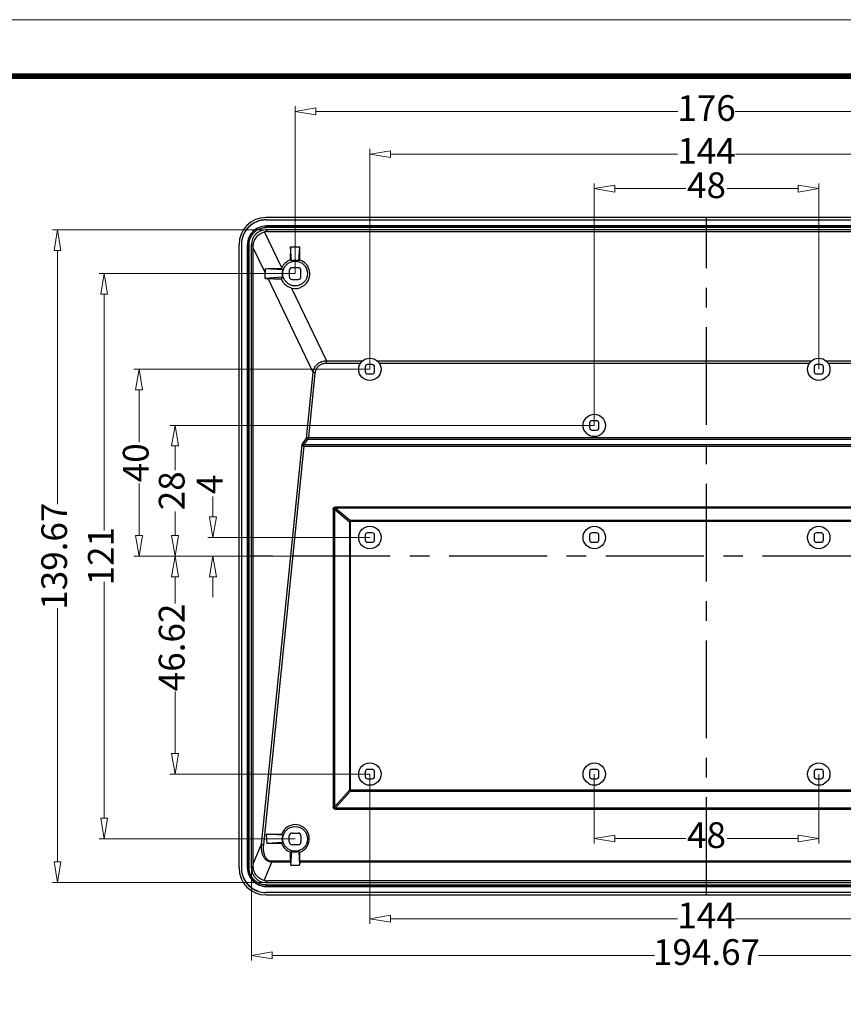
# Model space of a CAD drawing. Extents: x 11531 to 12232, y -6429 to -5942.
# Drawn here: x 11946 to 12123, y -6153 to -5942 of the extents above; entities that cross this region are included whole.
import ezdxf
from ezdxf.enums import TextEntityAlignment as Align

# ---------------------------------------------------------------- set-up
doc = ezdxf.new("R2010")
doc.units = 0
doc.header["$LTSCALE"] = 30.734
doc.header["$MEASUREMENT"] = 0
doc.header["$PDMODE"] = 3
doc.header["$PDSIZE"] = 0.3125
doc.linetypes.add('CENTER', pattern=[50.8, 31.75, -6.35, 6.35, -6.35])
doc.layers.get('0').update_dxf_attribs({"linetype": 'CONTINUOUS'})
doc.layers.get('Defpoints').update_dxf_attribs({"linetype": 'CONTINUOUS'})
doc.layers.add('dim', color=84, linetype='CONTINUOUS', lineweight=9)
doc.layers.add('from', color=7, linetype='CONTINUOUS', lineweight=13)
doc.styles.add('LongTou', font='romand.shx', dxfattribs={"width": 0.75, "bigfont": 'whgdtxt.shx'})
doc.styles.add('宋体', font='SimSun.ttf', dxfattribs={"height": 3})
doc.dimstyles.new('YanXiu', dxfattribs={"dimtxt": 7, "dimasz": 2.2, "dimexe": 1, "dimexo": 0, "dimgap": 0.66, "dimtad": 0, "dimzin": 9, "dimdsep": 46, "dimtxsty": 'LongTou', "dimblk": 'CLOSEDBLANK', "dimcen": 0, "dimclrd": 3, "dimclre": 3, "dimclrt": 7, "dimazin": 2, "dimtfac": 1, "dimtofl": 0, "dimtmove": 0, "dimatfit": 3, "dimldrblk": 'CLOSEDBLANK', "dimfxl": 0, "dimlwd": 5, "dimlwe": 5, "dimarcsym": 0})

# ---------------------------------------------------------------- blocks, each defined once
blk = doc.blocks.new('_ClosedBlank')
at = {"color": 0, "linetype": 'ByBlock', "lineweight": -2}
for p, q in [((-1, 0.167), (0, 0)), ((-1, 0.167), (-1, -0.167)), ((0, 0), (-1, -0.167))]:
    blk.add_line(p, q, dxfattribs=at)
blk = doc.blocks.new('*D16')
at = {"layer": 'Defpoints', "color": 0}
for p in [(12117.38, -5978.13), (12117.38, -6016.81), (12069.38, -6028.81)]:
    blk.add_point(p, dxfattribs=at)
at = {"layer": 'dim', "color": 3, "lineweight": 5}
for p, q in [((12069.38, -6028.81), (12069.38, -5977.03)), ((12073.78, -5978.13), (12088.94, -5978.13)), ((12112.98, -5978.13), (12097.82, -5978.13)), ((12117.38, -6016.81), (12117.38, -5977.03))]:
    blk.add_line(p, q, dxfattribs=at)
at = {"layer": 'dim', "color": 3, "lineweight": 5, "xscale": 4.4, "yscale": 4.4, "zscale": 4.4, "rotation": 180}
blk.add_blockref('_ClosedBlank', (12069.38, -5978.13), dxfattribs=at)
at = {"layer": 'dim', "color": 3, "lineweight": 5, "xscale": 4.4, "yscale": 4.4, "zscale": 4.4}
blk.add_blockref('_ClosedBlank', (12117.38, -5978.13), dxfattribs=at)
at = {"layer": 'dim', "color": 7, "insert": (12093.38, -5978.13), "char_height": 5.5, "attachment_point": 5, "style": 'LongTou'}
blk.add_mtext('48', dxfattribs=at)
blk = doc.blocks.new('*D17')
at = {"layer": 'Defpoints', "color": 0}
for p in [(12165.38, -5970.75), (12021.38, -6016.81), (12165.38, -6028.81)]:
    blk.add_point(p, dxfattribs=at)
at = {"layer": 'dim', "color": 3, "lineweight": 5}
for p, q in [((12021.38, -6016.81), (12021.38, -5969.65)), ((12165.38, -6028.81), (12165.38, -5969.65)), ((12025.78, -5970.75), (12087.17, -5970.75)), ((12160.98, -5970.75), (12099.58, -5970.75))]:
    blk.add_line(p, q, dxfattribs=at)
at = {"layer": 'dim', "color": 3, "lineweight": 5, "xscale": 4.4, "yscale": 4.4, "zscale": 4.4, "rotation": 180}
blk.add_blockref('_ClosedBlank', (12021.38, -5970.75), dxfattribs=at)
at = {"layer": 'dim', "color": 3, "lineweight": 5, "xscale": 4.4, "yscale": 4.4, "zscale": 4.4}
blk.add_blockref('_ClosedBlank', (12165.38, -5970.75), dxfattribs=at)
at = {"layer": 'dim', "color": 7, "insert": (12093.38, -5970.75), "char_height": 5.5, "attachment_point": 5, "style": 'LongTou'}
blk.add_mtext('144', dxfattribs=at)
blk = doc.blocks.new('*D18')
at = {"layer": 'Defpoints', "color": 0}
for p in [(12005.38, -5961.6), (12005.38, -5996.31), (12181.38, -5996.31)]:
    blk.add_point(p, dxfattribs=at)
at = {"layer": 'dim', "color": 3, "lineweight": 5}
for p, q in [((12005.38, -5996.31), (12005.38, -5960.5)), ((12009.78, -5961.6), (12087.27, -5961.6)), ((12176.98, -5961.6), (12099.49, -5961.6)), ((12181.38, -5996.31), (12181.38, -5960.5))]:
    blk.add_line(p, q, dxfattribs=at)
at = {"layer": 'dim', "color": 3, "lineweight": 5, "xscale": 4.4, "yscale": 4.4, "zscale": 4.4, "rotation": 180}
blk.add_blockref('_ClosedBlank', (12005.38, -5961.6), dxfattribs=at)
at = {"layer": 'dim', "color": 3, "lineweight": 5, "xscale": 4.4, "yscale": 4.4, "zscale": 4.4}
blk.add_blockref('_ClosedBlank', (12181.38, -5961.6), dxfattribs=at)
at = {"layer": 'dim', "color": 7, "insert": (12093.38, -5961.6), "char_height": 5.5, "attachment_point": 5, "style": 'LongTou'}
blk.add_mtext('176', dxfattribs=at)
blk = doc.blocks.new('*D19')
at = {"layer": 'Defpoints', "color": 0}
for p in [(12069.38, -6028.81), (11979.69, -6056.81), (12021.82, -6056.81)]:
    blk.add_point(p, dxfattribs=at)
at = {"layer": 'dim', "color": 3, "lineweight": 5}
for p, q in [((12069.38, -6028.81), (11978.59, -6028.81)), ((11979.69, -6033.21), (11979.69, -6038.37)), ((11979.69, -6052.41), (11979.69, -6047.25)), ((12021.82, -6056.81), (11978.59, -6056.81))]:
    blk.add_line(p, q, dxfattribs=at)
at = {"layer": 'dim', "color": 3, "lineweight": 5, "xscale": 4.4, "yscale": 4.4, "zscale": 4.4}
for p, rotation in [((11979.69, -6028.81), 90), ((11979.69, -6056.81), 270)]:
    blk.add_blockref('_ClosedBlank', p, dxfattribs=dict(at, rotation=rotation))
at = {"layer": 'dim', "color": 7, "insert": (11979.69, -6042.81), "char_height": 5.5, "attachment_point": 5, "rotation": 90, "style": 'LongTou'}
blk.add_mtext('28', dxfattribs=at)
blk = doc.blocks.new('*D20')
at = {"layer": 'Defpoints', "color": 0}
for p in [(11987.81, -6052.81), (12021.38, -6052.81), (12021.82, -6056.81)]:
    blk.add_point(p, dxfattribs=at)
at = {"layer": 'dim', "color": 3, "lineweight": 5}
for p, q in [((11987.81, -6048.41), (11987.81, -6044.01)), ((12021.38, -6052.81), (11986.71, -6052.81)), ((12021.82, -6056.81), (11986.71, -6056.81)), ((11987.81, -6061.21), (11987.81, -6065.61))]:
    blk.add_line(p, q, dxfattribs=at)
at = {"layer": 'dim', "color": 3, "lineweight": 5, "xscale": 4.4, "yscale": 4.4, "zscale": 4.4}
for p, rotation in [((11987.81, -6052.81), 270), ((11987.81, -6056.81), 90)]:
    blk.add_blockref('_ClosedBlank', p, dxfattribs=dict(at, rotation=rotation))
at = {"layer": 'dim', "color": 7, "insert": (11987.81, -6041.44), "char_height": 5.5, "attachment_point": 5, "rotation": 90, "style": 'LongTou'}
blk.add_mtext('4', dxfattribs=at)
blk = doc.blocks.new('*D21')
at = {"layer": 'Defpoints', "color": 0}
for p in [(11999.14, -5986.97), (11954.55, -6126.65), (11999.14, -6126.65)]:
    blk.add_point(p, dxfattribs=at)
at = {"layer": 'dim', "color": 3, "lineweight": 5}
for p, q in [((11999.14, -5986.97), (11953.45, -5986.97)), ((11954.55, -5991.37), (11954.55, -6045.69)), ((11954.55, -6122.25), (11954.55, -6067.93)), ((11999.14, -6126.65), (11953.45, -6126.65))]:
    blk.add_line(p, q, dxfattribs=at)
at = {"layer": 'dim', "color": 3, "lineweight": 5, "xscale": 4.4, "yscale": 4.4, "zscale": 4.4}
for p, rotation in [((11954.55, -5986.97), 90), ((11954.55, -6126.65), 270)]:
    blk.add_blockref('_ClosedBlank', p, dxfattribs=dict(at, rotation=rotation))
at = {"layer": 'dim', "color": 7, "insert": (11954.55, -6056.81), "char_height": 5.5, "attachment_point": 5, "rotation": 90, "style": 'LongTou'}
blk.add_mtext('139.67', dxfattribs=at)
blk = doc.blocks.new('*D22')
at = {"layer": 'Defpoints', "color": 0}
for p in [(12021.38, -6016.81), (11971.99, -6056.81), (12021.82, -6056.81)]:
    blk.add_point(p, dxfattribs=at)
at = {"layer": 'dim', "color": 3, "lineweight": 5}
for p, q in [((12021.38, -6016.81), (11970.89, -6016.81)), ((11971.99, -6021.21), (11971.99, -6032.37)), ((11971.99, -6052.41), (11971.99, -6041.25)), ((12021.82, -6056.81), (11970.89, -6056.81))]:
    blk.add_line(p, q, dxfattribs=at)
at = {"layer": 'dim', "color": 3, "lineweight": 5, "xscale": 4.4, "yscale": 4.4, "zscale": 4.4}
for p, rotation in [((11971.99, -6016.81), 90), ((11971.99, -6056.81), 270)]:
    blk.add_blockref('_ClosedBlank', p, dxfattribs=dict(at, rotation=rotation))
at = {"layer": 'dim', "color": 7, "insert": (11971.99, -6036.81), "char_height": 5.5, "attachment_point": 5, "rotation": 90, "style": 'LongTou'}
blk.add_mtext('40', dxfattribs=at)
blk = doc.blocks.new('*D23')
at = {"layer": 'Defpoints', "color": 0}
for p in [(11979.69, -6056.81), (12018.38, -6056.81), (12021.38, -6103.43)]:
    blk.add_point(p, dxfattribs=at)
at = {"layer": 'dim', "color": 3, "lineweight": 5}
for p, q in [((12018.38, -6056.81), (11978.59, -6056.81)), ((11979.69, -6061.21), (11979.69, -6066.9)), ((11979.69, -6099.03), (11979.69, -6085.79)), ((12021.38, -6103.43), (11978.59, -6103.43))]:
    blk.add_line(p, q, dxfattribs=at)
at = {"layer": 'dim', "color": 3, "lineweight": 5, "xscale": 4.4, "yscale": 4.4, "zscale": 4.4}
for p, rotation in [((11979.69, -6056.81), 90), ((11979.69, -6103.43), 270)]:
    blk.add_blockref('_ClosedBlank', p, dxfattribs=dict(at, rotation=rotation))
at = {"layer": 'dim', "color": 7, "insert": (11979.69, -6076.34), "char_height": 5.5, "attachment_point": 5, "rotation": 90, "style": 'LongTou'}
blk.add_mtext('46.62', dxfattribs=at)
blk = doc.blocks.new('*D24')
at = {"layer": 'Defpoints', "color": 0}
for p in [(12005.38, -5996.31), (11964.54, -6117.31), (12005.38, -6117.31)]:
    blk.add_point(p, dxfattribs=at)
at = {"layer": 'dim', "color": 3, "lineweight": 5}
for p, q in [((12005.38, -5996.31), (11963.44, -5996.31)), ((11964.54, -6000.71), (11964.54, -6051.29)), ((11964.54, -6112.91), (11964.54, -6062.33)), ((12005.38, -6117.31), (11963.44, -6117.31))]:
    blk.add_line(p, q, dxfattribs=at)
at = {"layer": 'dim', "color": 3, "lineweight": 5, "xscale": 4.4, "yscale": 4.4, "zscale": 4.4}
for p, rotation in [((11964.54, -5996.31), 90), ((11964.54, -6117.31), 270)]:
    blk.add_blockref('_ClosedBlank', p, dxfattribs=dict(at, rotation=rotation))
at = {"layer": 'dim', "color": 7, "insert": (11964.54, -6056.81), "char_height": 5.5, "attachment_point": 5, "rotation": 90, "style": 'LongTou'}
blk.add_mtext('121', dxfattribs=at)
blk = doc.blocks.new('*D25')
at = {"layer": 'Defpoints', "color": 0}
for p in [(12069.38, -6103.43), (12117.38, -6103.43), (12117.38, -6117.22)]:
    blk.add_point(p, dxfattribs=at)
at = {"layer": 'dim', "color": 3, "lineweight": 5}
for p, q in [((12069.38, -6103.43), (12069.38, -6118.32)), ((12117.38, -6103.43), (12117.38, -6118.32)), ((12073.78, -6117.22), (12088.94, -6117.22)), ((12112.98, -6117.22), (12097.82, -6117.22))]:
    blk.add_line(p, q, dxfattribs=at)
at = {"layer": 'dim', "color": 3, "lineweight": 5, "xscale": 4.4, "yscale": 4.4, "zscale": 4.4, "rotation": 180}
blk.add_blockref('_ClosedBlank', (12069.38, -6117.22), dxfattribs=at)
at = {"layer": 'dim', "color": 3, "lineweight": 5, "xscale": 4.4, "yscale": 4.4, "zscale": 4.4}
blk.add_blockref('_ClosedBlank', (12117.38, -6117.22), dxfattribs=at)
at = {"layer": 'dim', "color": 7, "insert": (12093.38, -6117.22), "char_height": 5.5, "attachment_point": 5, "style": 'LongTou'}
blk.add_mtext('48', dxfattribs=at)
blk = doc.blocks.new('*D26')
at = {"layer": 'Defpoints', "color": 0}
for p in [(12021.38, -6103.43), (12165.38, -6103.43), (12165.38, -6134.4)]:
    blk.add_point(p, dxfattribs=at)
at = {"layer": 'dim', "color": 3, "lineweight": 5}
for p, q in [((12021.38, -6103.43), (12021.38, -6135.5)), ((12165.38, -6103.43), (12165.38, -6135.5)), ((12025.78, -6134.4), (12087.17, -6134.4)), ((12160.98, -6134.4), (12099.58, -6134.4))]:
    blk.add_line(p, q, dxfattribs=at)
at = {"layer": 'dim', "color": 3, "lineweight": 5, "xscale": 4.4, "yscale": 4.4, "zscale": 4.4, "rotation": 180}
blk.add_blockref('_ClosedBlank', (12021.38, -6134.4), dxfattribs=at)
at = {"layer": 'dim', "color": 3, "lineweight": 5, "xscale": 4.4, "yscale": 4.4, "zscale": 4.4}
blk.add_blockref('_ClosedBlank', (12165.38, -6134.4), dxfattribs=at)
at = {"layer": 'dim', "color": 7, "insert": (12093.38, -6134.4), "char_height": 5.5, "attachment_point": 5, "style": 'LongTou'}
blk.add_mtext('144', dxfattribs=at)
blk = doc.blocks.new('*D36')
at = {"layer": 'Defpoints', "color": 0}
for p in [(11996.04, -6123.55), (12190.72, -6123.55), (12190.72, -6142.25)]:
    blk.add_point(p, dxfattribs=at)
at = {"layer": 'dim', "color": 3, "lineweight": 5}
for p, q in [((11996.04, -6123.55), (11996.04, -6143.34)), ((12190.72, -6123.55), (12190.72, -6143.34)), ((12000.44, -6142.25), (12082.26, -6142.25)), ((12186.32, -6142.25), (12104.5, -6142.25))]:
    blk.add_line(p, q, dxfattribs=at)
at = {"layer": 'dim', "color": 3, "lineweight": 5, "xscale": 4.4, "yscale": 4.4, "zscale": 4.4, "rotation": 180}
blk.add_blockref('_ClosedBlank', (11996.04, -6142.25), dxfattribs=at)
at = {"layer": 'dim', "color": 3, "lineweight": 5, "xscale": 4.4, "yscale": 4.4, "zscale": 4.4}
blk.add_blockref('_ClosedBlank', (12190.72, -6142.25), dxfattribs=at)
at = {"layer": 'dim', "color": 7, "insert": (12093.38, -6142.25), "char_height": 5.5, "attachment_point": 5, "style": 'LongTou'}
blk.add_mtext('194.67', dxfattribs=at)
blk = doc.blocks.new('TK-D')
at = {"layer": 'from'}
blk.add_lwpolyline([(-594.5, -413.12), (594.5, -413.12), (594.5, 413.12), (-594.5, 413.12)], close=True, dxfattribs=at)
at = {"layer": 'from', "const_width": 2.05}
blk.add_lwpolyline([(-574.01, -392.63), (-574.01, 392.63), (574.01, 392.63), (574.01, -392.63), (-574.01, -392.63)], dxfattribs=at)
at = {"layer": 'from', "color": 6, "style": '宋体', "width": 0.7}
blk.add_attdef('40004', text='', height=8.32, dxfattribs=at).set_placement((430.84, -344.43), align=Align.MIDDLE)

msp = doc.modelspace()

# ---------------------------------------------------------------- linework, layer by layer
at = {"color": 7, "linetype": 'Continuous'}
for p, q in [((12187.58, -5984.312), (11999.176, -5984.312)), ((11999.178, -5984.813), (12187.578, -5984.813)), ((11999.178, -5984.813), (11999.178, -5984.834)), ((11999.178, -5984.834), (12187.578, -5984.834)), ((12187.616, -5986.975), (11999.14, -5986.975)), ((11999.506, -5987.34), (11999.14, -5986.975)), ((12187.578, -5986.134), (11999.178, -5986.134)), ((11999.178, -5986.453), (11999.178, -5986.134)), ((11999.178, -5986.153), (12187.578, -5986.153)), ((12187.578, -5986.453), (11999.178, -5986.453)), ((12002.528, -5995.083), (11998.85, -5987.413)), ((11999.506, -5987.34), (12187.25, -5987.34)), ((11993.378, -6123.514), (11993.378, -5990.11)), ((11993.879, -5990.112), (11993.9, -5990.112)), ((11993.879, -5990.112), (11993.879, -6123.512)), ((11993.9, -5990.112), (11993.9, -6123.512)), ((11995.2, -5990.112), (11995.519, -5990.112)), ((11995.2, -5990.112), (11995.2, -6123.512)), ((11995.219, -6123.512), (11995.219, -5990.112)), ((11995.519, -6123.512), (11995.519, -5990.112)), ((11996.418, -5990.45), (11996.041, -5990.074)), ((11996.041, -6123.55), (11996.041, -5990.074)), ((11998.949, -5996.06), (11996.418, -5990.782)), ((11996.418, -6122.623), (11996.418, -5990.782)), ((12004.396, -5990.613), (12004.335, -5993.426)), ((12004.396, -5990.613), (12006.36, -5990.613)), ((12004.607, -5993.624), (12004.396, -5990.613)), ((12006.149, -5993.624), (12006.36, -5990.613)), ((12006.421, -5993.426), (12006.36, -5990.613)), ((12002.69, -5995.541), (11998.972, -5995.28)), ((12006.028, -5995.062), (12004.728, -5995.062)), ((11998.949, -5997.345), (11998.949, -5996.06)), ((12002.69, -5997.083), (11998.949, -5997.345)), ((11998.949, -5997.345), (11999.579, -5997.373)), ((12009.225, -6017.488), (11999.579, -5997.373)), ((12004.128, -5995.662), (12004.128, -5996.962)), ((12004.728, -5997.562), (12006.028, -5997.562)), ((12006.628, -5996.962), (12006.628, -5995.662)), ((12004.605, -5999.414), (12012.062, -6014.966)), ((12012.062, -6014.966), (12019.844, -6014.966)), ((12012.062, -6015.481), (12012.062, -6014.966)), ((12012.062, -6015.481), (12019.38, -6015.481)), ((12020.378, -6016.312), (12020.378, -6017.312)), ((12021.878, -6015.812), (12020.878, -6015.812)), ((12022.378, -6017.312), (12022.378, -6016.312)), ((12022.912, -6014.966), (12115.844, -6014.966)), ((12023.376, -6015.481), (12115.38, -6015.481)), ((12116.378, -6016.312), (12116.378, -6017.312)), ((12117.878, -6015.812), (12116.878, -6015.812)), ((12118.378, -6017.312), (12118.378, -6016.312)), ((12118.912, -6014.966), (12174.694, -6014.966)), ((12119.376, -6015.481), (12174.694, -6015.481)), ((12007.802, -6031.526), (12009.225, -6017.488)), ((12008.291, -6031.43), (12009.691, -6017.614)), ((12020.878, -6017.812), (12021.878, -6017.812)), ((12116.878, -6017.812), (12117.878, -6017.812)), ((12068.378, -6028.312), (12068.378, -6029.312)), ((12069.878, -6027.812), (12068.878, -6027.812)), ((12070.378, -6029.312), (12070.378, -6028.312)), ((12068.878, -6029.812), (12069.878, -6029.812)), ((11998.187, -6118.464), (12006.858, -6032.932)), ((11998.653, -6118.591), (12007.306, -6033.239)), ((12006.858, -6032.932), (12007.802, -6031.526)), ((12007.306, -6033.239), (12179.45, -6033.239)), ((12007.311, -6032.933), (12008.081, -6031.786)), ((12007.311, -6032.933), (12179.445, -6032.933)), ((12008.134, -6031.736), (12178.622, -6031.736)), ((12008.291, -6031.43), (12178.465, -6031.43)), ((12013.521, -6046.783), (12013.521, -6110.474)), ((12013.771, -6046.766), (12017.003, -6049.42)), ((12013.771, -6046.766), (12013.771, -6110.457)), ((12172.735, -6046.299), (12014.021, -6046.299)), ((12014.021, -6046.524), (12014.021, -6046.299)), ((12172.735, -6046.524), (12014.021, -6046.524)), ((12014.021, -6046.524), (12017.253, -6049.179)), ((12017.003, -6049.42), (12017.003, -6106.858)), ((12169.503, -6049.179), (12017.253, -6049.179)), ((12017.253, -6107.1), (12017.253, -6049.179)), ((12169.503, -6049.403), (12017.253, -6049.403)), ((12020.378, -6052.312), (12020.378, -6053.312)), ((12021.878, -6051.812), (12020.878, -6051.812)), ((12022.378, -6053.312), (12022.378, -6052.312)), ((12068.378, -6052.312), (12068.378, -6053.312)), ((12069.878, -6051.812), (12068.878, -6051.812)), ((12070.378, -6053.312), (12070.378, -6052.312)), ((12116.378, -6052.312), (12116.378, -6053.312)), ((12117.878, -6051.812), (12116.878, -6051.812)), ((12118.378, -6053.312), (12118.378, -6052.312)), ((12020.878, -6053.812), (12021.878, -6053.812)), ((12068.878, -6053.812), (12069.878, -6053.812)), ((12116.878, -6053.812), (12117.878, -6053.812)), ((12020.378, -6102.933), (12020.378, -6103.933)), ((12021.878, -6102.433), (12020.878, -6102.433)), ((12022.378, -6103.933), (12022.378, -6102.933)), ((12068.378, -6102.933), (12068.378, -6103.933)), ((12069.878, -6102.433), (12068.878, -6102.433)), ((12070.378, -6103.933), (12070.378, -6102.933)), ((12116.378, -6102.933), (12116.378, -6103.933)), ((12117.878, -6102.433), (12116.878, -6102.433)), ((12118.378, -6103.933), (12118.378, -6102.933)), ((12020.878, -6104.433), (12021.878, -6104.433)), ((12068.878, -6104.433), (12069.878, -6104.433)), ((12116.878, -6104.433), (12117.878, -6104.433)), ((12017.003, -6106.858), (12013.771, -6110.457)), ((12017.253, -6107.1), (12014.021, -6110.699)), ((12017.253, -6106.841), (12169.503, -6106.841)), ((12017.253, -6107.1), (12169.503, -6107.1)), ((12014.021, -6110.699), (12172.735, -6110.699)), ((12014.021, -6110.958), (12014.021, -6110.699)), ((12014.021, -6110.958), (12172.735, -6110.958)), ((11999.215, -6116.297), (12002.513, -6116.297)), ((12002.69, -6116.541), (11999.215, -6116.297)), ((11999.215, -6116.297), (11999.346, -6118.317)), ((12004.128, -6117.962), (12004.128, -6116.662)), ((12004.728, -6116.062), (12006.028, -6116.062)), ((12006.628, -6116.662), (12006.628, -6117.962)), ((11996.418, -6122.623), (11998.187, -6118.464)), ((12002.69, -6118.083), (11999.346, -6118.317)), ((12002.519, -6118.317), (11999.346, -6118.317)), ((12006.028, -6118.562), (12004.728, -6118.562)), ((12004.39, -6122.085), (12004.381, -6120.165)), ((12004.607, -6120), (12004.403, -6122.904)), ((12006.149, -6120), (12006.352, -6122.904)), ((12006.366, -6122.085), (12006.375, -6120.165)), ((11993.879, -6123.512), (11993.9, -6123.512)), ((11995.2, -6123.512), (11995.519, -6123.512)), ((11996.416, -6123.174), (11996.041, -6123.55)), ((11998.765, -6126.193), (12000.409, -6122.328)), ((12004.39, -6122.085), (12000.409, -6122.085)), ((12000.409, -6122.085), (12000.409, -6122.328)), ((12004.392, -6122.328), (12000.409, -6122.328)), ((12004.392, -6122.328), (12004.403, -6122.904)), ((12004.403, -6122.904), (12006.352, -6122.904)), ((12006.364, -6122.328), (12006.352, -6122.904)), ((12180.392, -6122.328), (12006.364, -6122.328)), ((12180.39, -6122.085), (12006.366, -6122.085)), ((11999.503, -6126.286), (11999.14, -6126.649)), ((11999.14, -6126.649), (12187.616, -6126.649)), ((11999.178, -6127.171), (12187.578, -6127.171)), ((11999.178, -6127.49), (11999.178, -6127.171)), ((12187.578, -6127.47), (11999.178, -6127.47)), ((11999.178, -6127.49), (12187.578, -6127.49)), ((12187.253, -6126.286), (11999.503, -6126.286)), ((11999.176, -6129.312), (12187.58, -6129.312)), ((12187.578, -6128.79), (11999.178, -6128.79)), ((11999.178, -6128.811), (11999.178, -6128.79)), ((12187.578, -6128.811), (11999.178, -6128.811))]:
    msp.add_line(p, q, dxfattribs=at)
at = {"color": 1, "linetype": 'CENTER', "ltscale": 0.021475}
for p, q in [((12093.378, -6129.312), (12093.378, -5984.312)), ((12193.378, -6056.812), (11993.378, -6056.812))]:
    msp.add_line(p, q, dxfattribs=at)
at = {"color": 7, "linetype": 'Continuous'}
for centre, radius in [((12005.378, -5996.312), 2.65), ((12021.378, -6016.812), 2.4), ((12117.378, -6016.812), 2.4), ((12069.378, -6028.812), 2.4), ((12021.378, -6052.812), 2.4), ((12069.378, -6052.812), 2.4), ((12117.378, -6052.812), 2.4), ((12021.378, -6103.433), 2.4), ((12069.378, -6103.433), 2.4), ((12117.378, -6103.433), 2.4), ((12005.378, -6117.312), 2.65)]:
    msp.add_circle(centre, radius, dxfattribs=at)
for centre, radius, start, end in [((11999.178, -5990.111), 5.299, 89.99672, 180.00328), ((11999.178, -5990.111), 5.278, 89.99826, 180.00174), ((11999.178, -5990.111), 3.978, 89.99769, 180.00231), ((11999.178, -5990.111), 3.958, 89.99767, 180.00235), ((12005.335, -5996.359), 3.083, 155.558, 158.52224), ((12010.661, -5989.54), 9.977, 214.77411, 216.97418), ((12004.728, -5995.662), 0.6, 90, 180), ((11998.656, -6001.526), 9.892, 53.02106, 54.96533), ((12006.028, -5995.662), 0.6, 0, 90), ((12012.19, -6001.651), 10.046, 125.04956, 126.96405), ((12010.898, -6003.256), 10.271, 143.05579, 145.47893), ((12005.182, -5996.312), 2.609, 162.80406, 197.19658), ((12004.728, -5996.962), 0.6, 180, 270), ((12006.028, -5996.962), 0.6, 270, 0), ((12020.878, -6016.312), 0.5, 90, 180), ((12021.878, -6016.312), 0.5, 0, 90), ((12116.878, -6016.312), 0.5, 90, 180), ((12117.878, -6016.312), 0.5, 0, 90), ((12020.878, -6017.312), 0.5, 180, 270), ((12021.878, -6017.312), 0.5, 270, 0), ((12116.878, -6017.312), 0.5, 180, 270), ((12117.878, -6017.312), 0.5, 270, 0), ((12068.878, -6028.312), 0.5, 90, 180), ((12069.878, -6028.312), 0.5, 0, 90), ((12068.878, -6029.312), 0.5, 180, 270), ((12069.878, -6029.312), 0.5, 270, 0), ((12020.878, -6052.312), 0.5, 90, 180), ((12021.878, -6052.312), 0.5, 0, 90), ((12068.878, -6052.312), 0.5, 90, 180), ((12069.878, -6052.312), 0.5, 0, 90), ((12116.878, -6052.312), 0.5, 90, 180), ((12117.878, -6052.312), 0.5, 0, 90), ((12020.878, -6053.312), 0.5, 180, 270), ((12021.878, -6053.312), 0.5, 270, 0), ((12068.878, -6053.312), 0.5, 180, 270), ((12069.878, -6053.312), 0.5, 270, 0), ((12116.878, -6053.312), 0.5, 180, 270), ((12117.878, -6053.312), 0.5, 270, 0), ((12020.878, -6102.933), 0.5, 90, 180), ((12021.878, -6102.933), 0.5, 0, 90), ((12068.878, -6102.933), 0.5, 90, 180), ((12069.878, -6102.933), 0.5, 0, 90), ((12116.878, -6102.933), 0.5, 90, 180), ((12117.878, -6102.933), 0.5, 0, 90), ((12020.878, -6103.933), 0.5, 180, 270), ((12021.878, -6103.933), 0.5, 270, 0), ((12068.878, -6103.933), 0.5, 180, 270), ((12069.878, -6103.933), 0.5, 270, 0), ((12116.878, -6103.933), 0.5, 180, 270), ((12117.878, -6103.933), 0.5, 270, 0), ((12010.543, -6110.627), 9.83, 215.22681, 216.98206), ((12004.728, -6116.662), 0.6, 90, 180), ((12006.028, -6116.662), 0.6, 0, 90), ((12010.633, -6124.063), 9.942, 143.02825, 144.69862), ((12004.728, -6117.962), 0.6, 180, 270), ((12006.028, -6117.962), 0.6, 270, 0), ((11998.716, -6112.178), 9.792, 305.34828, 306.98385), ((12012.115, -6112.075), 9.919, 233.02665, 234.64121), ((11999.178, -6123.512), 5.299, 179.99672, 270.00328), ((11999.178, -6123.512), 5.278, 179.99826, 270.00174), ((11999.178, -6123.512), 3.978, 179.99769, 270.00231), ((11999.178, -6123.512), 3.958, 179.99767, 270.00234)]:
    msp.add_arc(centre, radius, start, end, dxfattribs=at)
for centre, major_axis, ratio, start_param, end_param in [((11999.18, -5990.114), (4.104, -4.104), 0.999315, 2.3565371, 3.9266482), ((11999.142, -5990.076), (2.194, -2.194), 0.999315, 2.3565371, 3.9266482), ((11999.611, -5990.545), (-1.275, 2.965), 0.9540344, -0.3893604, -0.1754704), ((11996.177, -5984.252), (-0.207, 7.597), 0.0161922, -2.6057104, -2.5256189), ((12000.251, -5992.746), (0.877, 5.101), 0.1885931, -4.1604154, -3.9733915), ((12005.378, -5996.379), (0, 3.132), 0.9997668, 0.3395318, 1.1440884), ((12005.378, -5996.379), (0, 3.132), 0.9997668, 2.8919815, 5.9436535), ((12005.378, -5996.128), (0, 2.621), 0.9975464, -0.2994183, 0.2994183), ((12005.378, -6117.298), (0, 3.035), 0.9999896, 3.4762514, 7.5180007), ((12005.194, -6117.312), (2.621, 0), 0.9975464, 2.8421743, 3.441011), ((12005.378, -6117.298), (0, 3.035), 0.9999896, -4.3699468, -3.4762514), ((12005.378, -6117.495), (0, 2.621), 0.9975464, -3.441011, -2.8421743), ((11999.18, -6123.51), (4.104, 4.104), 0.999315, 2.3565371, 3.9266482), ((11999.142, -6123.548), (2.194, 2.194), 0.999315, 2.3565371, 3.9266482), ((11996.177, -6129.986), (0.211, 8.412), 0.0138399, -0.6266854, -0.5044029), ((12004.398, -6121.959), (0, 0.5), 0.0174551, -4.4565522, -3.8806442), ((12006.358, -6121.959), (0, 0.5), 0.0174551, -2.4025411, -1.8266331), ((11999.597, -6123.093), (1.269, 2.952), 0.9591491, -2.9918801, -2.7506276)]:
    msp.add_ellipse(centre, major_axis=major_axis, ratio=ratio, start_param=start_param, end_param=end_param, dxfattribs=at)
for points, start_tangent, end_tangent in [([(11995.519, -5990.112), (11995.639, -5989.184), (11996.001, -5988.297), (11996.589, -5987.526), (11997.361, -5986.936), (11998.249, -5986.573), (11999.178, -5986.453)], (-0.0021104, 0.9999978), (0.9999999, -0.0004819)), ([(11996.418, -5990.45), (11996.461, -5989.925), (11996.594, -5989.412), (11996.813, -5988.932), (11997.109, -5988.495), (11997.474, -5988.116), (11997.896, -5987.803), (11998.36, -5987.568), (11998.85, -5987.413)], (-0.0043886, 0.9999904), (0.9753659, 0.2205932)), ([(11998.972, -5995.28), (11999.588, -5995.263), (12000.272, -5995.25), (12000.999, -5995.239), (12001.742, -5995.233), (12002.465, -5995.23)], (0.9994531, 0.033067), (0.9999995, 0.0010447)), ([(11999.579, -5997.373), (12000.166, -5997.395), (12000.858, -5997.412), (12001.624, -5997.426), (12002.436, -5997.436)], (0.9989874, -0.044991), (0.9999594, -0.0090101)), ([(12004.605, -5999.414), (12004.255, -5999.303), (12003.927, -5999.153), (12003.621, -5998.969), (12003.339, -5998.751), (12003.076, -5998.496), (12002.835, -5998.197), (12002.618, -5997.846), (12002.436, -5997.436)], (-0.9689948, 0.2470813), (-0.3387557, 0.9408744)), ([(12009.225, -6017.488), (12009.449, -6016.671), (12009.882, -6015.981), (12010.486, -6015.451), (12011.224, -6015.104), (12012.062, -6014.966)], (0.1225485, 0.9924625), (0.9996022, 0.0282027)), ([(12009.691, -6017.614), (12009.867, -6016.908), (12010.224, -6016.315), (12010.729, -6015.866), (12011.353, -6015.581), (12012.062, -6015.481)], (0.1009002, 0.9948966), (1, -0.0002669)), ([(12009.691, -6017.614), (12009.495, -6017.585), (12009.331, -6017.541), (12009.225, -6017.488)], (-0.995527, 0.0944775), (-0.7899549, 0.6131649)), ([(12006.858, -6032.932), (12006.893, -6033.005), (12006.938, -6033.069), (12006.99, -6033.123), (12007.045, -6033.166)], (0.3413248, -0.9399454), (0.8316608, -0.555284)), ([(12007.069, -6032.953), (12007.013, -6032.951), (12006.958, -6032.947), (12006.905, -6032.94), (12006.858, -6032.932)], (-0.9998237, 0.0187753), (-0.9812686, 0.1926447)), ([(12007.045, -6033.166), (12007.097, -6033.197), (12007.149, -6033.218), (12007.201, -6033.233), (12007.253, -6033.24), (12007.306, -6033.239)], (0.8316615, -0.555283), (0.9970611, 0.0766107)), ([(12007.311, -6032.933), (12007.265, -6032.941), (12007.217, -6032.947), (12007.17, -6032.951), (12007.12, -6032.953), (12007.069, -6032.953)], (-0.9790961, -0.2033983), (-0.9998237, 0.0187753)), ([(12007.306, -6033.239), (12007.308, -6033.118), (12007.31, -6033.014), (12007.311, -6032.933)], (0.0178014, 0.9998415), (0.0268639, 0.9996391)), ([(12007.921, -6031.509), (12007.854, -6031.516), (12007.802, -6031.526)], (-0.9976079, -0.0691267), (-0.9663157, -0.2573596)), ([(12007.802, -6031.526), (12007.854, -6031.644), (12007.954, -6031.737), (12008.081, -6031.786)], (0.1909622, -0.9815974), (0.9862082, -0.1655096)), ([(12008.291, -6031.43), (12008.196, -6031.457), (12008.111, -6031.479), (12008.037, -6031.494), (12007.974, -6031.504), (12007.921, -6031.509)], (-0.9512867, -0.3083078), (-0.9974469, -0.0714117)), ([(12007.921, -6031.509), (12007.974, -6031.606), (12008.048, -6031.685), (12008.134, -6031.736)], (0.3596321, -0.9330942), (0.9324103, -0.3614014)), ([(12008.134, -6031.736), (12008.105, -6031.758), (12008.081, -6031.786)], (-0.8403448, -0.5420522), (-0.5575399, -0.8301501)), ([(12008.134, -6031.736), (12008.156, -6031.698), (12008.183, -6031.649), (12008.214, -6031.589), (12008.251, -6031.515), (12008.291, -6031.43)], (0.5265852, 0.8501224), (0.4201588, 0.9074506)), ([(12013.521, -6046.783), (12013.523, -6046.726), (12013.529, -6046.673), (12013.539, -6046.623), (12013.553, -6046.576), (12013.572, -6046.531), (12013.597, -6046.487), (12013.63, -6046.444), (12013.672, -6046.404), (12013.723, -6046.368), (12013.784, -6046.339), (12013.854, -6046.317), (12013.934, -6046.304), (12014.021, -6046.299)], (-0.0000094, 1), (1, 0.0000377)), ([(12013.521, -6046.783), (12013.607, -6046.781), (12013.692, -6046.775), (12013.771, -6046.766)], (1, -0.0000005), (0.989495, 0.1445671)), ([(12013.771, -6046.766), (12013.759, -6046.727), (12013.752, -6046.692), (12013.748, -6046.66), (12013.748, -6046.631), (12013.752, -6046.603), (12013.76, -6046.578), (12013.774, -6046.554), (12013.795, -6046.534), (12013.824, -6046.519), (12013.86, -6046.51), (12013.906, -6046.507), (12013.959, -6046.512), (12014.021, -6046.524)], (-0.308819, 0.9511208), (0.9710047, -0.2390603)), ([(12017.253, -6049.179), (12017.162, -6049.244), (12017.077, -6049.326), (12017.003, -6049.42)], (-0.8514195, -0.5244854), (-0.5714563, -0.8206325)), ([(12017.003, -6049.42), (12017.082, -6049.411), (12017.166, -6049.405), (12017.253, -6049.403)], (0.9894951, 0.1445666), (1, 0)), ([(12017.253, -6106.841), (12017.166, -6106.843), (12017.082, -6106.849), (12017.003, -6106.858)], (-1, 0), (-0.9894951, -0.1445666)), ([(12017.003, -6106.858), (12017.077, -6106.939), (12017.162, -6107.021), (12017.253, -6107.1)], (0.6581858, -0.7528556), (0.7675294, -0.6410137)), ([(12014.021, -6110.958), (12013.913, -6110.951), (12013.799, -6110.924), (12013.687, -6110.865), (12013.591, -6110.758), (12013.536, -6110.623), (12013.521, -6110.474)], (-1, -0.0001157), (0.0005738, 0.9999998)), ([(12013.771, -6110.457), (12013.692, -6110.467), (12013.607, -6110.472), (12013.521, -6110.474)], (-0.9895076, -0.1444806), (-1, -0.0000846)), ([(12014.021, -6110.699), (12013.945, -6110.72), (12013.87, -6110.726), (12013.803, -6110.709), (12013.757, -6110.653), (12013.749, -6110.565), (12013.771, -6110.457)], (-0.9484033, -0.3170664), (0.2842262, 0.9587572)), ([(12000.409, -6122.328), (11999.845, -6122.227), (11999.336, -6121.958), (11998.89, -6121.515), (11998.541, -6120.919), (11998.305, -6120.199), (11998.185, -6119.378), (11998.187, -6118.464)], (-0.999551, 0.0299644), (0.0691361, 0.9976072)), ([(11998.653, -6118.591), (11998.457, -6118.562), (11998.293, -6118.517), (11998.187, -6118.464)], (-0.9955285, 0.0944613), (-0.789932, 0.6131945)), ([(12000.409, -6122.085), (11999.933, -6122.007), (11999.509, -6121.773), (11999.146, -6121.378), (11998.87, -6120.838), (11998.694, -6120.183), (11998.62, -6119.431), (11998.653, -6118.591)], (-1, 0.0000228), (0.1008001, 0.9949067)), ([(11999.178, -6127.171), (11998.25, -6127.051), (11997.363, -6126.689), (11996.592, -6126.1), (11996.002, -6125.329), (11995.639, -6124.441), (11995.519, -6123.512)], (-0.9999978, -0.0021104), (0.0004819, 0.9999999)), ([(11998.765, -6126.193), (11998.282, -6126.027), (11997.828, -6125.781), (11997.419, -6125.463), (11997.069, -6125.083), (11996.787, -6124.652), (11996.581, -6124.181), (11996.456, -6123.682), (11996.416, -6123.174)], (-0.9689398, 0.2472968), (0.0059533, 0.9999823))]:
    msp.add_spline(points, degree=3, dxfattribs=dict(at, start_tangent=start_tangent, end_tangent=end_tangent))

# ---------------------------------------------------------------- block references
at = {"xscale": 0.58987483474084, "yscale": 0.58987483474084, "zscale": 0.5898748347403538}
msp.add_blockref('TK-D', (11881.675, -6185.672), dxfattribs=at)

# ---------------------------------------------------------------- dimensions: what is measured, and where the dimension line sits
at = {"layer": 'dim'}
for base, p1, p2, picture, middle in [((12005.378, -5961.6), (12181.378, -5996.312), (12005.378, -5996.312), '*D18', (12093.378, -5961.6)), ((12165.378, -5970.753), (12021.378, -6016.812), (12165.378, -6028.812), '*D17', (12093.378, -5970.753)), ((12117.378, -5978.131), (12069.378, -6028.812), (12117.378, -6016.812), '*D16', (12093.378, -5978.131)), ((12165.378, -6134.397), (12021.378, -6103.433), (12165.378, -6103.433), '*D26', (12093.378, -6134.397)), ((12190.715, -6142.245), (11996.041, -6123.55), (12190.715, -6123.55), '*D36', (12093.378, -6142.245))]:
    dim = msp.add_linear_dim(base=base, p1=p1, p2=p2, dimstyle='YanXiu', override={"dimtxt": 5.5, "dimasz": 4.4, "dimexe": 1.09945, "dimexo": 0, "dimgap": 1.09945}, dxfattribs=at)
    dim.commit()
    dim.dimension.update_dxf_attribs({"geometry": picture, "text_midpoint": middle, "dimtype": 160})
for base, p1, p2, picture, middle in [((11954.55, -6126.649), (11999.14, -5986.975), (11999.14, -6126.649), '*D21', (11954.55, -6056.808)), ((11964.544, -6117.312), (12005.378, -5996.312), (12005.378, -6117.312), '*D24', (11964.544, -6056.808)), ((11979.687, -6056.812), (12069.378, -6028.812), (12021.815, -6056.812), '*D19', (11979.687, -6042.812)), ((11987.807, -6052.812), (12021.815, -6056.812), (12021.378, -6052.812), '*D20', (11987.807, -6041.439)), ((11979.687, -6056.812), (12021.378, -6103.433), (12018.378, -6056.812), '*D23', (11979.687, -6076.343))]:
    dim = msp.add_linear_dim(base=base, p1=p1, p2=p2, angle=90, dimstyle='YanXiu', override={"dimtxt": 5.5, "dimasz": 4.4, "dimexe": 1.09945, "dimexo": 0, "dimgap": 1.09945}, dxfattribs=at)
    dim.commit()
    dim.dimension.update_dxf_attribs({"geometry": picture, "text_midpoint": middle, "dimtype": 160})
dim = msp.add_linear_dim(base=(11971.987, -6056.812), p1=(12021.378, -6016.812), p2=(12021.815, -6056.812), angle=90, dimstyle='YanXiu', override={"dimtxt": 5.5, "dimasz": 4.4, "dimexe": 1.09945, "dimexo": 0, "dimgap": 1.09945}, dxfattribs=at)
dim.commit()
dim.dimension.update_dxf_attribs({"geometry": '*D22', "text_midpoint": (11971.987, -6036.812)})
dim = msp.add_linear_dim(base=(12117.378, -6117.22), p1=(12069.378, -6103.433), p2=(12117.378, -6103.433), dimstyle='YanXiu', override={"dimtxt": 5.5, "dimasz": 4.4, "dimexe": 1.09945, "dimexo": 0, "dimgap": 1.09945}, dxfattribs=at)
dim.commit()
dim.dimension.update_dxf_attribs({"geometry": '*D25', "text_midpoint": (12093.378, -6117.22)})

doc.saveas('drawing.dxf')
